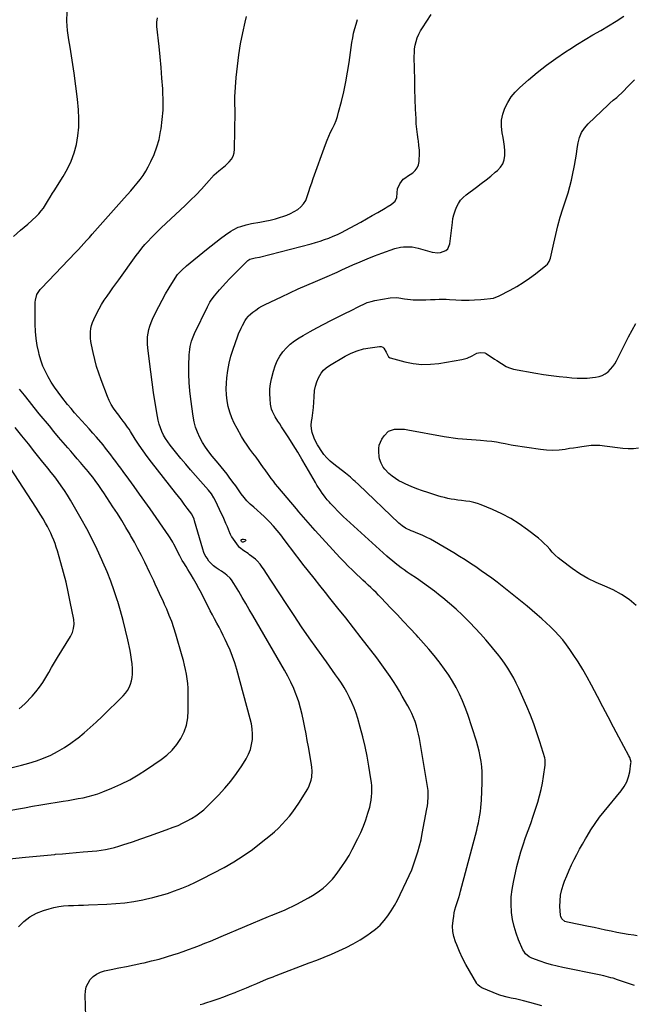
# Model space of a CAD drawing. Units: inches. Extents: x 1916175 to 1921445, y 437739 to 443113.
# Drawn here: x 1916689 to 1917167, y 441421 to 442188 of the extents above; entities that cross this region are included whole.
import ezdxf

# ---------------------------------------------------------------- set-up
doc = ezdxf.new("R2010")
doc.units = ezdxf.units.IN
doc.header["$MEASUREMENT"] = 0
doc.layers.add('7', color=7, linetype='Continuous')
doc.layers.add('8', color=7, linetype='Continuous')

msp = doc.modelspace()

# ---------------------------------------------------------------- linework, layer by layer
at = {"layer": '7', "color": 18}
for points in [[(1916683.62, 442019.39, 1898), (1916689.26, 442024.08, 1898), (1916694.76, 442028.95, 1898), (1916701.27, 442034.98, 1898), (1916703.32, 442037.03, 1898), (1916705.26, 442039.18, 1898), (1916707.01, 442041.48, 1898), (1916708.64, 442043.88, 1898), (1916711.09, 442047.82, 1898), (1916712.34, 442049.86, 1898), (1916714.19, 442052.92, 1898), (1916715.46, 442054.95, 1898), (1916722.47, 442066.06, 1898), (1916725.8, 442071.99, 1898), (1916728.68, 442078.09, 1898), (1916730.92, 442084.47, 1898), (1916732.72, 442091.02, 1898), (1916733.87, 442097.73, 1898), (1916734.58, 442104.46, 1898), (1916734.66, 442111.23, 1898), (1916734.31, 442118.02, 1898), (1916733.49, 442126.28, 1898), (1916732.35, 442136.46, 1898), (1916731.06, 442146.61, 1898), (1916729.51, 442156.74, 1898), (1916727.81, 442166.83, 1898), (1916726.78, 442172.46, 1898), (1916725.81, 442179.74, 1898), (1916725.3, 442187.02, 1898), (1916725.47, 442194.33, 1898)], [(1916687.48, 441481.1, 1902), (1916691.73, 441485.32, 1902), (1916696.36, 441488.98, 1902), (1916701.55, 441491.79, 1902), (1916707.11, 441494.02, 1902), (1916711.39, 441495.32, 1902), (1916715.14, 441496.29, 1902), (1916718.92, 441497.07, 1902), (1916722.76, 441497.53, 1902), (1916726.62, 441497.8, 1902), (1916730.52, 441497.92, 1902), (1916734.41, 441498.04, 1902), (1916738.3, 441498.17, 1902), (1916742.19, 441498.3, 1902), (1916756.46, 441498.81, 1902), (1916763.48, 441499.24, 1902), (1916770.48, 441499.92, 1902), (1916777.43, 441500.96, 1902), (1916784.35, 441502.24, 1902), (1916786.62, 441502.73, 1902), (1916792.35, 441504.07, 1902), (1916798.03, 441505.56, 1902), (1916803.65, 441507.28, 1902), (1916809.23, 441509.15, 1902), (1916814.72, 441511.25, 1902), (1916820.15, 441513.5, 1902), (1916825.48, 441515.98, 1902), (1916830.74, 441518.6, 1902), (1916847.7, 441527.49, 1902), (1916855.32, 441531.79, 1902), (1916862.74, 441536.39, 1902), (1916869.86, 441541.44, 1902), (1916876.78, 441546.79, 1902), (1916883.81, 441552.59, 1902), (1916887, 441555.34, 1902), (1916890.11, 441558.18, 1902), (1916893.09, 441561.15, 1902), (1916895.98, 441564.21, 1902), (1916898.71, 441567.41, 1902), (1916901.33, 441570.69, 1902), (1916903.76, 441574.12, 1902), (1916906.06, 441577.64, 1902), (1916912.93, 441588.78, 1902), (1916914.08, 441590.95, 1902), (1916915.69, 441595.52, 1902), (1916916.15, 441597.93, 1902), (1916916.39, 441602.84, 1902), (1916916.22, 441605.29, 1902), (1916915.9, 441607.73, 1902), (1916913.45, 441621.47, 1902), (1916912.54, 441626.54, 1902), (1916911.62, 441631.6, 1902), (1916910.69, 441636.66, 1902), (1916909.75, 441641.72, 1902), (1916908.67, 441646.73, 1902), (1916907.41, 441651.7, 1902), (1916905.89, 441656.6, 1902), (1916904.2, 441661.45, 1902), (1916904.02, 441661.92, 1902), (1916901.98, 441666.91, 1902), (1916899.79, 441671.82, 1902), (1916897.35, 441676.62, 1902), (1916894.76, 441681.35, 1902), (1916870.12, 441723.73, 1902), (1916867.39, 441728.42, 1902), (1916864.66, 441733.11, 1902), (1916861.93, 441737.8, 1902), (1916859.2, 441742.48, 1902), (1916855.44, 441748.91, 1902), (1916853.54, 441751.7, 1902), (1916852.43, 441752.98, 1902), (1916849.99, 441755.32, 1902), (1916848.68, 441756.39, 1902), (1916845.87, 441758.28, 1902), (1916843.88, 441759.46, 1902), (1916841.69, 441760.93, 1902), (1916839.63, 441762.53, 1902), (1916837.75, 441764.35, 1902), (1916835.99, 441766.31, 1902), (1916834.47, 441768.46, 1902), (1916833.14, 441770.7, 1902), (1916832.08, 441773.08, 1902), (1916831.2, 441775.56, 1902), (1916824.84, 441797.73, 1902), (1916824.44, 441799.04, 1902), (1916822.68, 441802.73, 1902), (1916819.01, 441807.64, 1902), (1916816.76, 441810.64, 1902), (1916814.49, 441813.63, 1902), (1916812.2, 441816.6, 1902), (1916809.89, 441819.56, 1902), (1916791.29, 441843.26, 1902), (1916787.95, 441847.66, 1902), (1916784.7, 441852.12, 1902), (1916781.6, 441856.69, 1902), (1916778.58, 441861.32, 1902), (1916774.79, 441867.37, 1902), (1916773.73, 441869.02, 1902), (1916772.64, 441870.65, 1902), (1916770.39, 441873.85, 1902), (1916769.22, 441875.43, 1902), (1916766.85, 441878.55, 1902), (1916765.65, 441880.1, 1902), (1916763.73, 441882.56, 1902), (1916761.69, 441885.41, 1902), (1916759.84, 441888.36, 1902), (1916758.26, 441891.47, 1902), (1916756.85, 441894.68, 1902), (1916751.93, 441907.48, 1902), (1916750.06, 441912.74, 1902), (1916748.36, 441918.06, 1902), (1916746.94, 441923.45, 1902), (1916745.69, 441928.9, 1902), (1916744.48, 441934.85, 1902), (1916744.07, 441937.37, 1902), (1916743.79, 441939.89, 1902), (1916743.71, 441942.43, 1902), (1916743.75, 441944.97, 1902), (1916744.04, 441947.49, 1902), (1916744.53, 441949.95, 1902), (1916745.31, 441952.34, 1902), (1916746.28, 441954.68, 1902), (1916748.65, 441959.55, 1902), (1916750.44, 441963, 1902), (1916752.35, 441966.38, 1902), (1916754.44, 441969.66, 1902), (1916756.64, 441972.86, 1902), (1916758.93, 441976.02, 1902), (1916761.21, 441979.17, 1902), (1916763.49, 441982.33, 1902), (1916765.77, 441985.49, 1902), (1916779.38, 442004.41, 1902), (1916781.54, 442007.31, 1902), (1916783.77, 442010.16, 1902), (1916786.09, 442012.92, 1902), (1916788.49, 442015.64, 1902), (1916790.96, 442018.28, 1902), (1916793.47, 442020.89, 1902), (1916796.04, 442023.43, 1902), (1916798.66, 442025.94, 1902), (1916817.35, 442043.43, 1902), (1916821.69, 442047.61, 1902), (1916825.95, 442051.87, 1902), (1916830.09, 442056.24, 1902), (1916834.15, 442060.7, 1902), (1916839.96, 442067.26, 1902), (1916843.58, 442070.58, 1902), (1916847.58, 442073.48, 1902), (1916848.82, 442074.56, 1902), (1916851.75, 442077.41, 1902), (1916853.46, 442079.58, 1902), (1916854.78, 442081.92, 1902), (1916855.53, 442084.49, 1902), (1916855.89, 442087.23, 1902), (1916856.31, 442116.5, 1902), (1916856.31, 442117.96, 1902), (1916856.13, 442122.34, 1902), (1916856.06, 442126.72, 1902), (1916856.13, 442128.18, 1902), (1916857.26, 442143.32, 1902), (1916858.1, 442152.05, 1902), (1916859.18, 442160.74, 1902), (1916860.64, 442169.37, 1902), (1916862.35, 442177.97, 1902), (1916864.19, 442186.35, 1902), (1916865.24, 442190.71, 1902)], [(1916740, 441411.34, 1904), (1916739.46, 441427.84, 1904), (1916739.71, 441431.15, 1904), (1916740.41, 441434.31, 1904), (1916741.75, 441437.26, 1904), (1916743.54, 441440.06, 1904), (1916745.88, 441442.41, 1904), (1916748.46, 441444.39, 1904), (1916751.4, 441445.78, 1904), (1916754.56, 441446.79, 1904), (1916759.79, 441447.87, 1904), (1916765.77, 441449.1, 1904), (1916771.74, 441450.34, 1904), (1916777.72, 441451.59, 1904), (1916783.69, 441452.84, 1904), (1916785.38, 441453.2, 1904), (1916791.27, 441454.55, 1904), (1916797.13, 441456.04, 1904), (1916802.93, 441457.72, 1904), (1916808.7, 441459.54, 1904), (1916811.53, 441460.49, 1904), (1916815.84, 441461.97, 1904), (1916820.13, 441463.5, 1904), (1916824.4, 441465.09, 1904), (1916828.66, 441466.72, 1904), (1916832.89, 441468.4, 1904), (1916837.12, 441470.11, 1904), (1916841.34, 441471.84, 1904), (1916845.54, 441473.6, 1904), (1916882.41, 441489.15, 1904), (1916883.65, 441489.66, 1904), (1916884.89, 441490.14, 1904), (1916885.31, 441490.31, 1904), (1916885.72, 441490.47, 1904), (1916891.51, 441492.84, 1904), (1916894.79, 441494.24, 1904), (1916898.04, 441495.71, 1904), (1916901.24, 441497.28, 1904), (1916904.42, 441498.92, 1904), (1916913.61, 441503.86, 1904), (1916916.55, 441505.55, 1904), (1916919.42, 441507.34, 1904), (1916922.19, 441509.28, 1904), (1916924.89, 441511.33, 1904), (1916927.45, 441513.54, 1904), (1916929.89, 441515.87, 1904), (1916932.16, 441518.37, 1904), (1916934.3, 441520.98, 1904), (1916936.5, 441523.87, 1904), (1916939.55, 441528.09, 1904), (1916942.44, 441532.4, 1904), (1916945.1, 441536.86, 1904), (1916947.61, 441541.42, 1904), (1916952.03, 441549.99, 1904), (1916954.33, 441554.78, 1904), (1916956.43, 441559.65, 1904), (1916958.24, 441564.63, 1904), (1916959.84, 441569.69, 1904), (1916961.24, 441574.58, 1904), (1916961.9, 441577.27, 1904), (1916962.41, 441579.98, 1904), (1916962.72, 441582.73, 1904), (1916962.89, 441585.49, 1904), (1916962.88, 441588.27, 1904), (1916962.77, 441591.04, 1904), (1916962.5, 441593.8, 1904), (1916962.13, 441596.55, 1904), (1916960.53, 441606.43, 1904), (1916959.15, 441614.09, 1904), (1916957.6, 441621.72, 1904), (1916955.79, 441629.28, 1904), (1916953.81, 441636.81, 1904), (1916951.91, 441643.57, 1904), (1916950.59, 441647.76, 1904), (1916949.12, 441651.89, 1904), (1916947.41, 441655.93, 1904), (1916945.55, 441659.91, 1904), (1916945.23, 441660.53, 1904), (1916943.33, 441664.11, 1904), (1916941.32, 441667.62, 1904), (1916939.17, 441671.04, 1904), (1916936.9, 441674.39, 1904), (1916934.56, 441677.7, 1904), (1916932.22, 441681.01, 1904), (1916929.87, 441684.31, 1904), (1916927.52, 441687.61, 1904), (1916920.09, 441698.01, 1904), (1916914.07, 441706.54, 1904), (1916908.13, 441715.13, 1904), (1916902.3, 441723.79, 1904), (1916896.54, 441732.5, 1904), (1916884.71, 441750.65, 1904), (1916883.75, 441752.12, 1904), (1916881.83, 441755.05, 1904), (1916880.87, 441756.52, 1904), (1916878.93, 441759.44, 1904), (1916876.94, 441762.43, 1904), (1916875.87, 441763.87, 1904), (1916873.47, 441766.48, 1904), (1916872.13, 441767.66, 1904), (1916867.67, 441771.22, 1904), (1916866.56, 441772.06, 1904), (1916863.07, 441774.31, 1904), (1916859.88, 441776.86, 1904), (1916859, 441777.91, 1904), (1916853.79, 441785.06, 1904), (1916853.51, 441785.49, 1904), (1916852.84, 441786.87, 1904), (1916852.29, 441788.33, 1904), (1916852.1, 441788.8, 1904), (1916850.31, 441792.99, 1904), (1916849.2, 441795.55, 1904), (1916848.07, 441798.1, 1904), (1916846.92, 441800.64, 1904), (1916845.74, 441803.17, 1904), (1916841.01, 441813.25, 1904), (1916839.86, 441815.46, 1904), (1916837.85, 441818.62, 1904), (1916835.52, 441821.55, 1904), (1916829.38, 441828.44, 1904), (1916825.5, 441832.85, 1904), (1916821.67, 441837.29, 1904), (1916817.91, 441841.79, 1904), (1916814.18, 441846.32, 1904), (1916805.77, 441856.7, 1904), (1916803.92, 441859.18, 1904), (1916802.2, 441861.76, 1904), (1916800.68, 441864.45, 1904), (1916799.3, 441867.24, 1904), (1916798.15, 441870.12, 1904), (1916797.15, 441873.05, 1904), (1916796.39, 441876.05, 1904), (1916795.78, 441879.09, 1904), (1916794.13, 441889.5, 1904), (1916792.89, 441897.6, 1904), (1916791.7, 441905.71, 1904), (1916790.6, 441913.83, 1904), (1916789.56, 441921.96, 1904), (1916788.27, 441932.51, 1904), (1916788.05, 441935.37, 1904), (1916787.99, 441938.22, 1904), (1916788.19, 441941.06, 1904), (1916788.55, 441943.91, 1904), (1916789.15, 441946.71, 1904), (1916789.9, 441949.46, 1904), (1916790.88, 441952.15, 1904), (1916792, 441954.79, 1904), (1916794.34, 441959.72, 1904), (1916796.83, 441964.74, 1904), (1916799.44, 441969.7, 1904), (1916802.2, 441974.57, 1904), (1916805.08, 441979.38, 1904), (1916809.75, 441986.88, 1904), (1916811.59, 441989.53, 1904), (1916814.84, 441993.12, 1904), (1916818.44, 441996.37, 1904), (1916833.94, 442009.15, 1904), (1916837.58, 442012.09, 1904), (1916841.28, 442014.97, 1904), (1916845.04, 442017.76, 1904), (1916848.85, 442020.49, 1904), (1916852.93, 442023.35, 1904), (1916854.77, 442024.52, 1904), (1916858.66, 442026.43, 1904), (1916860.71, 442027.18, 1904), (1916864.92, 442028.36, 1904), (1916867.05, 442028.84, 1904), (1916869.2, 442029.27, 1904), (1916875.51, 442030.41, 1904), (1916879.62, 442031.22, 1904), (1916883.71, 442032.12, 1904), (1916887.77, 442033.15, 1904), (1916891.8, 442034.27, 1904), (1916893.56, 442034.79, 1904), (1916896.63, 442035.86, 1904), (1916899.62, 442037.12, 1904), (1916902.47, 442038.65, 1904), (1916905.24, 442040.36, 1904), (1916907.66, 442042.42, 1904), (1916909.75, 442044.73, 1904), (1916911.33, 442047.41, 1904), (1916912.58, 442050.33, 1904), (1916913.83, 442054.27, 1904), (1916914.93, 442057.66, 1904), (1916916.08, 442061.03, 1904), (1916917.26, 442064.39, 1904), (1916926.76, 442091.07, 1904), (1916927.97, 442094.25, 1904), (1916929.27, 442097.38, 1904), (1916930.69, 442100.46, 1904), (1916932.2, 442103.5, 1904), (1916933.67, 442106.56, 1904), (1916934.99, 442109.67, 1904), (1916936.08, 442112.86, 1904), (1916937.03, 442116.12, 1904), (1916939.17, 442124.58, 1904), (1916940.95, 442132.13, 1904), (1916942.58, 442139.71, 1904), (1916943.95, 442147.34, 1904), (1916945.17, 442155.01, 1904), (1916947.37, 442170.48, 1904), (1916947.98, 442174.1, 1904), (1916948.7, 442177.71, 1904), (1916949.59, 442181.27, 1904), (1916950.59, 442184.81, 1904), (1916951.76, 442188.29, 1904)], [(1916829.22, 441420.57, 1906), (1916831.36, 441421.22, 1906), (1916833.5, 441421.89, 1906), (1916838.54, 441423.52, 1906), (1916843.07, 441425.04, 1906), (1916847.58, 441426.63, 1906), (1916852.05, 441428.31, 1906), (1916856.49, 441430.06, 1906), (1916857.46, 441430.45, 1906), (1916861.4, 441432.07, 1906), (1916865.33, 441433.7, 1906), (1916869.26, 441435.36, 1906), (1916873.17, 441437.03, 1906), (1916878.57, 441439.36, 1906), (1916882.23, 441440.88, 1906), (1916885.92, 441442.32, 1906), (1916887.16, 441442.79, 1906), (1916888.39, 441443.26, 1906), (1916914.08, 441453, 1906), (1916919.9, 441455.25, 1906), (1916925.68, 441457.57, 1906), (1916931.43, 441459.98, 1906), (1916937.16, 441462.46, 1906), (1916942.78, 441465.12, 1906), (1916948.3, 441467.98, 1906), (1916953.66, 441471.13, 1906), (1916958.91, 441474.48, 1906), (1916961.93, 441476.51, 1906), (1916965.72, 441479.39, 1906), (1916969.26, 441482.51, 1906), (1916972.44, 441486, 1906), (1916975.38, 441489.74, 1906), (1916978.02, 441493.73, 1906), (1916980.53, 441497.8, 1906), (1916982.83, 441501.99, 1906), (1916984.99, 441506.26, 1906), (1916989.99, 441516.78, 1906), (1916992.01, 441521.23, 1906), (1916993.91, 441525.73, 1906), (1916995.65, 441530.29, 1906), (1916997.28, 441534.9, 1906), (1916998.72, 441539.57, 1906), (1917000.04, 441544.27, 1906), (1917001.18, 441549.02, 1906), (1917002.19, 441553.8, 1906), (1917005.85, 441573.05, 1906), (1917006.24, 441575.43, 1906), (1917006.54, 441577.82, 1906), (1917006.83, 441582.64, 1906), (1917006.69, 441587.46, 1906), (1917006.1, 441592.24, 1906), (1917000, 441627.91, 1906), (1916999.34, 441631.26, 1906), (1916998.56, 441634.59, 1906), (1916997.6, 441637.86, 1906), (1916996.54, 441641.11, 1906), (1916995.3, 441644.29, 1906), (1916993.96, 441647.43, 1906), (1916992.46, 441650.49, 1906), (1916990.86, 441653.51, 1906), (1916986.63, 441661.01, 1906), (1916984.38, 441664.88, 1906), (1916982.06, 441668.72, 1906), (1916979.65, 441672.5, 1906), (1916977.18, 441676.24, 1906), (1916974.63, 441679.92, 1906), (1916972.03, 441683.58, 1906), (1916969.37, 441687.19, 1906), (1916966.67, 441690.77, 1906), (1916954.69, 441706.34, 1906), (1916948.63, 441714.15, 1906), (1916942.53, 441721.94, 1906), (1916936.39, 441729.68, 1906), (1916930.2, 441737.4, 1906), (1916926.67, 441741.77, 1906), (1916922.24, 441747.29, 1906), (1916917.84, 441752.83, 1906), (1916913.46, 441758.38, 1906), (1916909.11, 441763.96, 1906), (1916906.2, 441767.71, 1906), (1916903.34, 441771.44, 1906), (1916900.5, 441775.19, 1906), (1916897.7, 441778.96, 1906), (1916894.92, 441782.76, 1906), (1916894.68, 441783.09, 1906), (1916891.97, 441786.67, 1906), (1916889.14, 441790.15, 1906), (1916886.17, 441793.51, 1906), (1916883.08, 441796.77, 1906), (1916881.47, 441798.41, 1906), (1916878.89, 441800.94, 1906), (1916876.27, 441803.43, 1906), (1916873.57, 441805.83, 1906), (1916870.82, 441808.18, 1906), (1916868.15, 441810.59, 1906), (1916865.61, 441813.14, 1906), (1916863.29, 441815.87, 1906), (1916861.11, 441818.74, 1906), (1916858.93, 441821.82, 1906), (1916856.8, 441824.81, 1906), (1916854.64, 441827.78, 1906), (1916852.47, 441830.74, 1906), (1916852.36, 441830.89, 1906), (1916850.1, 441833.89, 1906), (1916847.79, 441836.86, 1906), (1916845.43, 441839.79, 1906), (1916843.03, 441842.69, 1906), (1916838.47, 441848.08, 1906), (1916835.76, 441851.52, 1906), (1916833.22, 441855.08, 1906), (1916830.94, 441858.81, 1906), (1916828.83, 441862.65, 1906), (1916827.06, 441866.64, 1906), (1916825.56, 441870.72, 1906), (1916824.48, 441874.93, 1906), (1916823.67, 441879.22, 1906), (1916821.84, 441892.59, 1906), (1916821.12, 441899.01, 1906), (1916820.6, 441905.45, 1906), (1916820.4, 441911.9, 1906), (1916820.42, 441918.37, 1906), (1916820.64, 441926.97, 1906), (1916820.99, 441931.29, 1906), (1916821.36, 441933.42, 1906), (1916822.42, 441937.62, 1906), (1916823.1, 441939.68, 1906), (1916824.78, 441943.68, 1906), (1916834.75, 441964.39, 1906), (1916836.71, 441968.02, 1906), (1916837.82, 441969.75, 1906), (1916840.25, 441973.08, 1906), (1916841.54, 441974.7, 1906), (1916844.25, 441977.8, 1906), (1916849.12, 441983.07, 1906), (1916852.03, 441986.17, 1906), (1916854.96, 441989.23, 1906), (1916857.94, 441992.26, 1906), (1916860.95, 441995.25, 1906), (1916866.31, 442000.5, 1906), (1916867.94, 442001.58, 1906), (1916872.07, 442002.55, 1906), (1916875.25, 442003.27, 1906), (1916915.52, 442013.63, 1906), (1916919.03, 442014.6, 1906), (1916922.51, 442015.64, 1906), (1916925.96, 442016.8, 1906), (1916929.38, 442018.04, 1906), (1916932.75, 442019.4, 1906), (1916936.08, 442020.86, 1906), (1916939.35, 442022.45, 1906), (1916942.57, 442024.13, 1906), (1916949.83, 442028.1, 1906), (1916954.29, 442030.56, 1906), (1916958.75, 442033.04, 1906), (1916963.18, 442035.56, 1906), (1916967.61, 442038.09, 1906), (1916973.37, 442041.42, 1906), (1916974.89, 442042.33, 1906), (1916977.86, 442044.27, 1906), (1916981.07, 442046.78, 1906), (1916982.4, 442049.75, 1906), (1916982.69, 442053.28, 1906), (1916982.98, 442056.42, 1906), (1916984.62, 442060.3, 1906), (1916987.41, 442063.95, 1906), (1916990.09, 442065.74, 1906), (1916990.77, 442066.19, 1906), (1916994.76, 442068.94, 1906), (1916996.73, 442070.76, 1906), (1916998.28, 442072.81, 1906), (1916999.22, 442075.2, 1906), (1916999.75, 442077.83, 1906), (1916999.85, 442079.4, 1906), (1916999.94, 442083, 1906), (1916999.88, 442086.6, 1906), (1916999.58, 442090.19, 1906), (1916999.12, 442093.77, 1906), (1916998.95, 442094.8, 1906), (1916998.37, 442098.9, 1906), (1916997.88, 442103.01, 1906), (1916997.54, 442107.13, 1906), (1916997.3, 442111.26, 1906), (1916997.01, 442118.55, 1906), (1916996.72, 442126.33, 1906), (1916996.47, 442134.11, 1906), (1916996.26, 442141.9, 1906), (1916996.1, 442149.69, 1906), (1916995.92, 442159.63, 1906), (1916995.99, 442162.59, 1906), (1916996.23, 442165.53, 1906), (1916996.73, 442168.44, 1906), (1916997.39, 442171.33, 1906), (1916998.31, 442174.14, 1906), (1916999.41, 442176.87, 1906), (1917000.76, 442179.48, 1906), (1917002.29, 442182.01, 1906), (1917009.21, 442192.27, 1906)], [(1917095.33, 441419.48, 1908), (1917090.61, 441420.9, 1908), (1917085.85, 441422.19, 1908), (1917081.07, 441423.41, 1908), (1917074.73, 441424.94, 1908), (1917073.1, 441425.32, 1908), (1917071.47, 441425.69, 1908), (1917068.2, 441426.39, 1908), (1917063.39, 441427.72, 1908), (1917061.82, 441428.3, 1908), (1917048.66, 441433.56, 1908), (1917046.89, 441434.56, 1908), (1917045.42, 441435.97, 1908), (1917045.02, 441436.52, 1908), (1917044.65, 441437.09, 1908), (1917038.88, 441446.91, 1908), (1917036.14, 441451.82, 1908), (1917033.55, 441456.8, 1908), (1917031.19, 441461.9, 1908), (1917028.98, 441467.07, 1908), (1917028, 441469.51, 1908), (1917026.75, 441473.55, 1908), (1917025.94, 441477.65, 1908), (1917025.8, 441481.82, 1908), (1917026.11, 441486.05, 1908), (1917026.67, 441489.61, 1908), (1917027.12, 441492.08, 1908), (1917027.66, 441494.52, 1908), (1917028.33, 441496.94, 1908), (1917029.08, 441499.33, 1908), (1917029.88, 441501.72, 1908), (1917030.64, 441504.11, 1908), (1917031.34, 441506.52, 1908), (1917032.01, 441508.95, 1908), (1917044.57, 441556.58, 1908), (1917045.29, 441559.46, 1908), (1917045.95, 441562.36, 1908), (1917046.54, 441565.27, 1908), (1917047.07, 441568.2, 1908), (1917047.51, 441571.14, 1908), (1917047.87, 441574.08, 1908), (1917048.12, 441577.04, 1908), (1917048.29, 441580.01, 1908), (1917048.81, 441593.77, 1908), (1917048.86, 441597.84, 1908), (1917048.77, 441601.9, 1908), (1917048.47, 441605.96, 1908), (1917048.03, 441610, 1908), (1917047.37, 441614.02, 1908), (1917046.57, 441618.01, 1908), (1917045.55, 441621.94, 1908), (1917044.39, 441625.84, 1908), (1917037.57, 441646.72, 1908), (1917035.65, 441652.09, 1908), (1917033.55, 441657.38, 1908), (1917031.17, 441662.54, 1908), (1917028.61, 441667.63, 1908), (1917025.79, 441672.58, 1908), (1917022.81, 441677.43, 1908), (1917019.58, 441682.11, 1908), (1917016.19, 441686.7, 1908), (1917015.39, 441687.73, 1908), (1917011.42, 441692.69, 1908), (1917007.36, 441697.58, 1908), (1917003.18, 441702.37, 1908), (1916998.91, 441707.08, 1908), (1916997.58, 441708.5, 1908), (1916992.57, 441713.86, 1908), (1916987.55, 441719.21, 1908), (1916982.51, 441724.54, 1908), (1916977.46, 441729.86, 1908), (1916970.08, 441737.6, 1908), (1916968.11, 441739.64, 1908), (1916966.12, 441741.66, 1908), (1916964.11, 441743.66, 1908), (1916962.07, 441745.64, 1908), (1916960.02, 441747.6, 1908), (1916957.97, 441749.56, 1908), (1916955.9, 441751.5, 1908), (1916953.83, 441753.44, 1908), (1916951.17, 441755.92, 1908), (1916947.8, 441759.14, 1908), (1916944.48, 441762.4, 1908), (1916941.24, 441765.74, 1908), (1916938.05, 441769.13, 1908), (1916918.75, 441790.08, 1908), (1916916.88, 441792.14, 1908), (1916915.04, 441794.21, 1908), (1916913.22, 441796.3, 1908), (1916911.42, 441798.41, 1908), (1916909.64, 441800.54, 1908), (1916907.86, 441802.66, 1908), (1916906.07, 441804.78, 1908), (1916904.28, 441806.9, 1908), (1916889.68, 441824.16, 1908), (1916887.92, 441826.29, 1908), (1916886.2, 441828.44, 1908), (1916884.52, 441830.64, 1908), (1916882.88, 441832.87, 1908), (1916882, 441834.09, 1908), (1916879.68, 441837.37, 1908), (1916878.54, 441839.02, 1908), (1916876.26, 441842.33, 1908), (1916875.09, 441843.97, 1908), (1916872.68, 441847.18, 1908), (1916870.28, 441850.27, 1908), (1916867.92, 441853.44, 1908), (1916865.64, 441856.67, 1908), (1916863.49, 441860, 1908), (1916861.44, 441863.38, 1908), (1916857.85, 441869.54, 1908), (1916855.7, 441873.65, 1908), (1916853.8, 441877.86, 1908), (1916852.28, 441882.22, 1908), (1916851.02, 441886.67, 1908), (1916850.16, 441891.23, 1908), (1916849.59, 441895.8, 1908), (1916849.46, 441900.41, 1908), (1916849.62, 441905.04, 1908), (1916849.95, 441909.13, 1908), (1916850.64, 441914.81, 1908), (1916851.63, 441920.43, 1908), (1916853.06, 441925.96, 1908), (1916854.78, 441931.42, 1908), (1916858.23, 441940.97, 1908), (1916859.11, 441943.27, 1908), (1916861.09, 441947.8, 1908), (1916862.18, 441950.02, 1908), (1916864.17, 441953.84, 1908), (1916865.19, 441955.45, 1908), (1916866.43, 441956.88, 1908), (1916866.9, 441957.31, 1908), (1916870.24, 441960.17, 1908), (1916872.45, 441961.92, 1908), (1916874.75, 441963.54, 1908), (1916877.17, 441964.98, 1908), (1916879.67, 441966.29, 1908), (1916892.38, 441972.31, 1908), (1916898.96, 441975.37, 1908), (1916905.57, 441978.38, 1908), (1916912.22, 441981.3, 1908), (1916918.89, 441984.15, 1908), (1916929.81, 441988.74, 1908), (1916932.26, 441989.81, 1908), (1916935.88, 441991.56, 1908), (1916939.52, 441993.26, 1908), (1916948.12, 441997.15, 1908), (1916953.66, 441999.58, 1908), (1916959.24, 442001.92, 1908), (1916964.88, 442004.12, 1908), (1916970.55, 442006.24, 1908), (1916980.76, 442009.91, 1908), (1916985.22, 442011.08, 1908), (1916987.5, 442011.34, 1908), (1916992.12, 442011.34, 1908), (1916994.42, 442011.11, 1908), (1916998.95, 442010.16, 1908), (1917009.77, 442007.11, 1908), (1917014.27, 442006.56, 1908), (1917016.5, 442006.83, 1908), (1917020.59, 442008.43, 1908), (1917022.1, 442009.77, 1908), (1917023.69, 442013.58, 1908), (1917025.6, 442030.06, 1908), (1917026.09, 442033.18, 1908), (1917026.77, 442036.25, 1908), (1917027.71, 442039.24, 1908), (1917028.83, 442042.2, 1908), (1917030.29, 442044.95, 1908), (1917032, 442047.51, 1908), (1917034.09, 442049.77, 1908), (1917036.43, 442051.82, 1908), (1917044.45, 442057.81, 1908), (1917048.16, 442060.63, 1908), (1917051.84, 442063.49, 1908), (1917055.47, 442066.41, 1908), (1917059.07, 442069.37, 1908), (1917060.76, 442070.78, 1908), (1917063.06, 442073.27, 1908), (1917064.85, 442076.01, 1908), (1917065.89, 442079.11, 1908), (1917066.43, 442082.45, 1908), (1917066.41, 442085.99, 1908), (1917066.23, 442089.52, 1908), (1917065.8, 442093.03, 1908), (1917065.22, 442096.52, 1908), (1917064.48, 442100.13, 1908), (1917063.94, 442105.05, 1908), (1917063.99, 442109.91, 1908), (1917064.93, 442114.68, 1908), (1917066.46, 442119.38, 1908), (1917068.74, 442123.84, 1908), (1917071.38, 442128.04, 1908), (1917074.55, 442131.85, 1908), (1917078.08, 442135.4, 1908), (1917084.87, 442141.38, 1908), (1917091.8, 442147.21, 1908), (1917098.89, 442152.82, 1908), (1917106.22, 442158.11, 1908), (1917113.72, 442163.19, 1908), (1917117.13, 442165.38, 1908), (1917123.08, 442169.14, 1908), (1917129.08, 442172.82, 1908), (1917135.14, 442176.39, 1908), (1917141.26, 442179.87, 1908), (1917147.32, 442183.43, 1908), (1917153.29, 442187.14, 1908), (1917159.09, 442191.1, 1908)], [(1917169.57, 441474.23, 1912), (1917167.04, 441474.57, 1912), (1917162.58, 441475.23, 1912), (1917158.14, 441475.96, 1912), (1917153.71, 441476.81, 1912), (1917149.3, 441477.73, 1912), (1917144.89, 441478.69, 1912), (1917140.48, 441479.63, 1912), (1917136.07, 441480.55, 1912), (1917131.65, 441481.45, 1912), (1917115.23, 441484.75, 1912), (1917113.26, 441485.43, 1912), (1917110.87, 441487.37, 1912), (1917110.02, 441489.15, 1912), (1917109.84, 441490.15, 1912), (1917109.46, 441497.03, 1912), (1917109.5, 441501.49, 1912), (1917109.9, 441505.89, 1912), (1917110.85, 441510.21, 1912), (1917112.16, 441514.47, 1912), (1917113.03, 441516.77, 1912), (1917114.73, 441521.03, 1912), (1917116.51, 441525.26, 1912), (1917118.43, 441529.43, 1912), (1917120.44, 441533.56, 1912), (1917122.55, 441537.63, 1912), (1917124.71, 441541.69, 1912), (1917126.94, 441545.7, 1912), (1917129.23, 441549.68, 1912), (1917130.53, 441551.91, 1912), (1917133.62, 441556.91, 1912), (1917136.86, 441561.8, 1912), (1917140.33, 441566.54, 1912), (1917143.95, 441571.16, 1912), (1917157.2, 441587.3, 1912), (1917159.53, 441590.67, 1912), (1917161.47, 441594.21, 1912), (1917162.81, 441598.02, 1912), (1917163.76, 441602.01, 1912), (1917164.79, 441608.75, 1912), (1917164.85, 441609.5, 1912), (1917163.83, 441613.07, 1912), (1917163.14, 441614.43, 1912), (1917155.36, 441628.92, 1912), (1917151.12, 441636.85, 1912), (1917146.91, 441644.8, 1912), (1917142.73, 441652.76, 1912), (1917138.57, 441660.73, 1912), (1917133.95, 441669.65, 1912), (1917130.65, 441675.76, 1912), (1917127.21, 441681.78, 1912), (1917123.57, 441687.69, 1912), (1917119.8, 441693.52, 1912), (1917117.26, 441697.3, 1912), (1917114.55, 441701.09, 1912), (1917111.71, 441704.77, 1912), (1917108.67, 441708.29, 1912), (1917105.5, 441711.7, 1912), (1917102.17, 441714.97, 1912), (1917098.79, 441718.18, 1912), (1917095.32, 441721.3, 1912), (1917091.79, 441724.35, 1912), (1917083.81, 441731.05, 1912), (1917078.67, 441735.31, 1912), (1917073.49, 441739.54, 1912), (1917068.26, 441743.69, 1912), (1917062.99, 441747.8, 1912), (1917060.48, 441749.74, 1912), (1917056.42, 441752.82, 1912), (1917052.32, 441755.84, 1912), (1917048.17, 441758.79, 1912), (1917043.98, 441761.69, 1912), (1917039.74, 441764.51, 1912), (1917035.47, 441767.28, 1912), (1917031.14, 441769.96, 1912), (1917026.78, 441772.59, 1912), (1917011.69, 441781.5, 1912), (1917008.53, 441783.26, 1912), (1917005.33, 441784.92, 1912), (1917002.05, 441786.42, 1912), (1916998.72, 441787.81, 1912), (1916995.04, 441789.25, 1912), (1916993.52, 441789.87, 1912), (1916989.12, 441792.05, 1912), (1916986.38, 441793.83, 1912), (1916985.11, 441794.85, 1912), (1916983.88, 441795.94, 1912), (1916952.36, 441826.05, 1912), (1916949.92, 441828.33, 1912), (1916948.67, 441829.44, 1912), (1916946.14, 441831.62, 1912), (1916943.55, 441833.74, 1912), (1916942.24, 441834.78, 1912), (1916933.16, 441841.83, 1912), (1916930.42, 441844.19, 1912), (1916927.86, 441846.7, 1912), (1916925.55, 441849.46, 1912), (1916923.42, 441852.38, 1912), (1916921.51, 441855.3, 1912), (1916920.52, 441856.91, 1912), (1916918.75, 441860.25, 1912), (1916917.97, 441861.97, 1912), (1916916.31, 441866.58, 1912), (1916915.75, 441869.33, 1912), (1916915.67, 441872.15, 1912), (1916915.9, 441874.99, 1912), (1916916.33, 441877.61, 1912), (1916916.95, 441881.79, 1912), (1916917.44, 441885.98, 1912), (1916917.76, 441890.19, 1912), (1916917.95, 441894.4, 1912), (1916918.31, 441899.24, 1912), (1916918.93, 441902.67, 1912), (1916919.98, 441905.98, 1912), (1916921.34, 441909.23, 1912), (1916923.34, 441912.67, 1912), (1916925.15, 441914.99, 1912), (1916927.34, 441916.96, 1912), (1916929.78, 441918.7, 1912), (1916942.11, 441925.9, 1912), (1916946.73, 441928.25, 1912), (1916951.48, 441930.2, 1912), (1916956.43, 441931.58, 1912), (1916961.52, 441932.57, 1912), (1916968.91, 441933.56, 1912), (1916970.23, 441933.46, 1912), (1916971.4, 441933.08, 1912), (1916972.34, 441932.27, 1912), (1916973.98, 441929.21, 1912), (1916975.78, 441925.54, 1912), (1916977.15, 441924.79, 1912), (1916988.62, 441921.67, 1912), (1916995.2, 441920.34, 1912), (1917001.81, 441919.58, 1912), (1917008.46, 441919.69, 1912), (1917015.14, 441920.36, 1912), (1917033.02, 441923.37, 1912), (1917037.12, 441924.45, 1912), (1917040.96, 441926.26, 1912), (1917044.74, 441928.22, 1912), (1917047.22, 441928.91, 1912), (1917050.84, 441928.53, 1912), (1917051.96, 441927.97, 1912), (1917058.46, 441923.75, 1912), (1917060.25, 441922.59, 1912), (1917063.82, 441920.26, 1912), (1917067.43, 441918.04, 1912), (1917069.32, 441917.14, 1912), (1917073.35, 441915.98, 1912), (1917090.77, 441912.81, 1912), (1917096.73, 441911.81, 1912), (1917102.7, 441910.91, 1912), (1917108.7, 441910.17, 1912), (1917114.71, 441909.53, 1912), (1917118.71, 441909.16, 1912), (1917122.73, 441908.91, 1912), (1917126.74, 441908.82, 1912), (1917130.76, 441908.97, 1912), (1917134.77, 441909.27, 1912), (1917137.26, 441909.54, 1912), (1917139.92, 441910.08, 1912), (1917142.45, 441910.92, 1912), (1917144.77, 441912.21, 1912), (1917146.96, 441913.81, 1912), (1917148.92, 441915.75, 1912), (1917150.71, 441917.82, 1912), (1917152.24, 441920.08, 1912), (1917153.61, 441922.47, 1912), (1917160.23, 441935.75, 1912), (1917162.92, 441941.02, 1912), (1917165.69, 441946.27, 1912), (1917168.57, 441951.45, 1912)], [(1916681.69, 441572.15, 1898), (1916689.05, 441573.43, 1898), (1916692.22, 441574.01, 1898), (1916698.56, 441575.14, 1898), (1916704.9, 441576.24, 1898), (1916711.25, 441577.29, 1898), (1916717.6, 441578.31, 1898), (1916722.48, 441579.07, 1898), (1916726.39, 441579.71, 1898), (1916730.3, 441580.38, 1898), (1916734.2, 441581.09, 1898), (1916738.1, 441581.83, 1898), (1916741.96, 441582.71, 1898), (1916745.77, 441583.73, 1898), (1916749.52, 441584.97, 1898), (1916753.23, 441586.36, 1898), (1916760.24, 441589.22, 1898), (1916767.3, 441592.37, 1898), (1916774.2, 441595.81, 1898), (1916780.88, 441599.67, 1898), (1916787.39, 441603.83, 1898), (1916798.7, 441611.56, 1898), (1916803.19, 441615.09, 1898), (1916807.32, 441618.96, 1898), (1916810.9, 441623.34, 1898), (1916814.12, 441628.07, 1898), (1916816.59, 441633.18, 1898), (1916818.47, 441638.46, 1898), (1916819.48, 441643.96, 1898), (1916819.9, 441649.63, 1898), (1916819.8, 441663.61, 1898), (1916819.67, 441667.24, 1898), (1916819.42, 441670.86, 1898), (1916818.98, 441674.47, 1898), (1916818.41, 441678.06, 1898), (1916817.69, 441681.63, 1898), (1916816.91, 441685.18, 1898), (1916816.02, 441688.71, 1898), (1916815.07, 441692.23, 1898), (1916810.14, 441709.35, 1898), (1916808.62, 441714.27, 1898), (1916806.96, 441719.15, 1898), (1916805.1, 441723.94, 1898), (1916803.1, 441728.69, 1898), (1916801.46, 441732.38, 1898), (1916800.17, 441735.24, 1898), (1916798.87, 441738.1, 1898), (1916797.55, 441740.95, 1898), (1916796.21, 441743.79, 1898), (1916794.13, 441748.2, 1898), (1916792.95, 441750.76, 1898), (1916791.2, 441754.61, 1898), (1916789.99, 441757.16, 1898), (1916786.04, 441765.3, 1898), (1916783.4, 441770.61, 1898), (1916780.68, 441775.88, 1898), (1916777.85, 441781.09, 1898), (1916774.94, 441786.27, 1898), (1916774.52, 441787, 1898), (1916771.3, 441792.48, 1898), (1916768.01, 441797.92, 1898), (1916764.61, 441803.3, 1898), (1916761.15, 441808.63, 1898), (1916753.99, 441819.42, 1898), (1916752.7, 441821.34, 1898), (1916750.08, 441825.14, 1898), (1916747.3, 441829.05, 1898), (1916745.4, 441831.62, 1898), (1916742.76, 441834.97, 1898), (1916742.07, 441835.78, 1898), (1916738.42, 441840.05, 1898), (1916735.9, 441843, 1898), (1916733.38, 441845.94, 1898), (1916730.85, 441848.88, 1898), (1916728.32, 441851.82, 1898), (1916726.07, 441854.43, 1898), (1916722.42, 441858.69, 1898), (1916718.8, 441862.96, 1898), (1916715.2, 441867.26, 1898), (1916711.63, 441871.57, 1898), (1916703.78, 441881.08, 1898), (1916699.89, 441885.86, 1898), (1916696.03, 441890.67, 1898), (1916692.23, 441895.52, 1898), (1916688.46, 441900.39, 1898)], [(1916680.58, 441604.95, 1896), (1916689.87, 441607.1, 1896), (1916695.73, 441608.67, 1896), (1916701.5, 441610.48, 1896), (1916707.15, 441612.66, 1896), (1916712.7, 441615.09, 1896), (1916718.08, 441617.88, 1896), (1916723.32, 441620.91, 1896), (1916728.34, 441624.28, 1896), (1916733.22, 441627.87, 1896), (1916733.69, 441628.25, 1896), (1916738.63, 441632.28, 1896), (1916743.48, 441636.42, 1896), (1916748.19, 441640.71, 1896), (1916752.81, 441645.11, 1896), (1916769.14, 441661.15, 1896), (1916770.95, 441663.19, 1896), (1916772.55, 441665.36, 1896), (1916773.85, 441667.73, 1896), (1916774.94, 441670.23, 1896), (1916775.7, 441672.85, 1896), (1916776.25, 441675.51, 1896), (1916776.46, 441678.22, 1896), (1916776.36, 441682.54, 1896), (1916776.07, 441686.08, 1896), (1916775.67, 441689.61, 1896), (1916775.12, 441693.12, 1896), (1916774.47, 441696.62, 1896), (1916772.76, 441704.84, 1896), (1916771.06, 441712.4, 1896), (1916769.21, 441719.93, 1896), (1916767.15, 441727.4, 1896), (1916764.93, 441734.83, 1896), (1916764.76, 441735.36, 1896), (1916762.22, 441742.98, 1896), (1916759.51, 441750.53, 1896), (1916756.55, 441757.99, 1896), (1916753.42, 441765.39, 1896), (1916752.64, 441767.13, 1896), (1916748.88, 441775.29, 1896), (1916744.95, 441783.36, 1896), (1916740.78, 441791.32, 1896), (1916736.44, 441799.19, 1896), (1916730.27, 441810.02, 1896), (1916728.05, 441813.79, 1896), (1916725.76, 441817.52, 1896), (1916723.37, 441821.18, 1896), (1916720.91, 441824.8, 1896), (1916718.37, 441828.36, 1896), (1916715.77, 441831.88, 1896), (1916713.11, 441835.36, 1896), (1916710.4, 441838.8, 1896), (1916705.59, 441844.78, 1896), (1916700.44, 441851.17, 1896), (1916695.27, 441857.56, 1896), (1916690.09, 441863.94, 1896), (1916684.91, 441870.31, 1896)], [(1917168.9, 441731.76, 1914), (1917163.25, 441736.28, 1914), (1917157.33, 441740.34, 1914), (1917151, 441743.73, 1914), (1917144.4, 441746.67, 1914), (1917137.72, 441749.52, 1914), (1917131.24, 441752.72, 1914), (1917125.04, 441756.44, 1914), (1917119.03, 441760.51, 1914), (1917110.37, 441766.9, 1914), (1917107.95, 441768.84, 1914), (1917105.63, 441770.88, 1914), (1917103.48, 441773.1, 1914), (1917101.44, 441775.43, 1914), (1917099.4, 441777.77, 1914), (1917097.26, 441780, 1914), (1917094.98, 441782.09, 1914), (1917092.6, 441784.08, 1914), (1917084.11, 441790.69, 1914), (1917077.71, 441795.26, 1914), (1917071.09, 441799.47, 1914), (1917064.16, 441803.12, 1914), (1917057, 441806.39, 1914), (1917048.13, 441810.03, 1914), (1917045.22, 441811.08, 1914), (1917042.26, 441811.97, 1914), (1917039.24, 441812.61, 1914), (1917036.18, 441813.08, 1914), (1917032.63, 441813.5, 1914), (1917030, 441813.85, 1914), (1917027.36, 441814.24, 1914), (1917024.73, 441814.65, 1914), (1917022.12, 441815.15, 1914), (1917019.53, 441815.72, 1914), (1917016.96, 441816.4, 1914), (1917014.41, 441817.15, 1914), (1917006.63, 441819.63, 1914), (1917002.24, 441821.11, 1914), (1916997.89, 441822.7, 1914), (1916993.6, 441824.43, 1914), (1916989.35, 441826.27, 1914), (1916986.86, 441827.4, 1914), (1916983.97, 441828.9, 1914), (1916981.22, 441830.57, 1914), (1916978.65, 441832.52, 1914), (1916976.2, 441834.65, 1914), (1916972.9, 441837.99, 1914), (1916971.8, 441839.4, 1914), (1916970.08, 441842.55, 1914), (1916968.94, 441845.98, 1914), (1916968.61, 441847.75, 1914), (1916968.26, 441851.35, 1914), (1916968.32, 441854, 1914), (1916968.71, 441856.57, 1914), (1916969.59, 441859.01, 1914), (1916970.79, 441861.38, 1914), (1916972.45, 441863.99, 1914), (1916975.91, 441867.42, 1914), (1916978.1, 441868.4, 1914), (1916980.52, 441869, 1914), (1916983.14, 441869.16, 1914), (1916985.76, 441869.18, 1914), (1916988.36, 441868.96, 1914), (1916990.96, 441868.6, 1914), (1917019.34, 441863.33, 1914), (1917022.84, 441862.74, 1914), (1917026.35, 441862.23, 1914), (1917029.87, 441861.83, 1914), (1917033.41, 441861.52, 1914), (1917036.95, 441861.26, 1914), (1917040.5, 441860.99, 1914), (1917044.04, 441860.71, 1914), (1917047.58, 441860.43, 1914), (1917052.56, 441860.03, 1914), (1917056.26, 441859.66, 1914), (1917059.94, 441859.14, 1914), (1917063.6, 441858.51, 1914), (1917066.69, 441857.88, 1914), (1917071.32, 441856.98, 1914), (1917072.87, 441856.73, 1914), (1917094.16, 441853.51, 1914), (1917099.01, 441853.01, 1914), (1917103.86, 441852.81, 1914), (1917108.71, 441853.06, 1914), (1917113.55, 441853.61, 1914), (1917116.92, 441854.16, 1914), (1917120.08, 441854.66, 1914), (1917123.24, 441855.15, 1914), (1917126.41, 441855.62, 1914), (1917130.17, 441856.17, 1914), (1917133.63, 441856.51, 1914), (1917137.1, 441856.67, 1914), (1917140.57, 441856.54, 1914), (1917144.03, 441856.21, 1914), (1917158.45, 441854.26, 1914), (1917162.57, 441853.95, 1914), (1917166.67, 441853.98, 1914), (1917170.74, 441854.5, 1914)], [(1916688.19, 441651.22, 1894), (1916692.47, 441655.09, 1894), (1916698.21, 441661.04, 1894), (1916701.21, 441664.41, 1894), (1916704.03, 441667.92, 1894), (1916706.56, 441671.64, 1894), (1916708.9, 441675.5, 1894), (1916711.13, 441679.45, 1894), (1916713.39, 441683.39, 1894), (1916715.7, 441687.29, 1894), (1916718.04, 441691.17, 1894), (1916728, 441707.43, 1894), (1916728.82, 441708.95, 1894), (1916729.54, 441710.51, 1894), (1916730.55, 441713.8, 1894), (1916730.94, 441717.21, 1894), (1916730.63, 441720.63, 1894), (1916727.96, 441734.5, 1894), (1916726.37, 441742.17, 1894), (1916724.63, 441749.81, 1894), (1916722.69, 441757.39, 1894), (1916720.6, 441764.94, 1894), (1916717.85, 441774.37, 1894), (1916716.98, 441777.17, 1894), (1916716.05, 441779.94, 1894), (1916715.01, 441782.67, 1894), (1916713.91, 441785.39, 1894), (1916712.72, 441788.06, 1894), (1916711.46, 441790.7, 1894), (1916710.1, 441793.29, 1894), (1916708.69, 441795.85, 1894), (1916706.7, 441799.25, 1894), (1916705.02, 441802.04, 1894), (1916703.29, 441804.81, 1894), (1916701.53, 441807.56, 1894), (1916680.73, 441839.42, 1894)], [(1916864.68, 441782.44, 1906), (1916864.57, 441782.07, 1906), (1916864.25, 441781.67, 1906), (1916862.52, 441780.98, 1906), (1916862.07, 441781.01, 1906), (1916861.68, 441781.23, 1906), (1916861.33, 441781.58, 1906), (1916861.05, 441782.21, 1906), (1916861.03, 441782.53, 1906), (1916861.16, 441782.83, 1906), (1916861.38, 441783.11, 1906), (1916862.07, 441783.44, 1906), (1916862.84, 441783.43, 1906), (1916864.1, 441783.11, 1906), (1916864.49, 441782.79, 1906), (1916864.68, 441782.44, 1906)]]:
    msp.add_polyline3d(points, dxfattribs=at)
at = {"layer": '8', "color": 18}
for points in [[(1916675.71, 441533.61, 1900), (1916693.08, 441535.4, 1900), (1916698.75, 441535.97, 1900), (1916704.43, 441536.54, 1900), (1916710.11, 441537.09, 1900), (1916715.79, 441537.63, 1900), (1916716.46, 441537.7, 1900), (1916721.8, 441538.19, 1900), (1916727.15, 441538.66, 1900), (1916732.5, 441539.1, 1900), (1916737.85, 441539.53, 1900), (1916741.57, 441539.81, 1900), (1916745.05, 441540.13, 1900), (1916748.53, 441540.52, 1900), (1916752, 441541.01, 1900), (1916755.46, 441541.57, 1900), (1916758.89, 441542.25, 1900), (1916762.29, 441543.04, 1900), (1916765.66, 441543.97, 1900), (1916769, 441545.01, 1900), (1916776.39, 441547.48, 1900), (1916782.97, 441549.71, 1900), (1916789.53, 441551.99, 1900), (1916796.07, 441554.34, 1900), (1916802.6, 441556.73, 1900), (1916808.21, 441558.82, 1900), (1916811.87, 441560.29, 1900), (1916815.48, 441561.89, 1900), (1916818.99, 441563.67, 1900), (1916822.45, 441565.57, 1900), (1916825.77, 441567.7, 1900), (1916828.96, 441569.98, 1900), (1916831.97, 441572.5, 1900), (1916834.85, 441575.19, 1900), (1916843.47, 441583.86, 1900), (1916848.43, 441589.2, 1900), (1916853.12, 441594.74, 1900), (1916857.44, 441600.59, 1900), (1916861.49, 441606.64, 1900), (1916864.86, 441612.07, 1900), (1916866.74, 441615.65, 1900), (1916868.25, 441619.36, 1900), (1916869.2, 441623.25, 1900), (1916869.78, 441627.25, 1900), (1916869.86, 441631.34, 1900), (1916869.66, 441635.39, 1900), (1916869.06, 441639.41, 1900), (1916868.18, 441643.39, 1900), (1916857.69, 441681.7, 1900), (1916856.13, 441686.85, 1900), (1916854.4, 441691.94, 1900), (1916852.41, 441696.93, 1900), (1916850.24, 441701.85, 1900), (1916848.73, 441705.04, 1900), (1916847.15, 441708.31, 1900), (1916845.53, 441711.56, 1900), (1916843.85, 441714.78, 1900), (1916842.14, 441717.98, 1900), (1916840.41, 441721.18, 1900), (1916838.7, 441724.38, 1900), (1916837.01, 441727.6, 1900), (1916835.35, 441730.84, 1900), (1916832.02, 441737.38, 1900), (1916830.05, 441741.18, 1900), (1916828.03, 441744.95, 1900), (1916825.94, 441748.69, 1900), (1916823.81, 441752.41, 1900), (1916822.06, 441755.42, 1900), (1916820.76, 441757.61, 1900), (1916819.45, 441759.79, 1900), (1916818.13, 441761.96, 1900), (1916816.32, 441764.86, 1900), (1916815.23, 441766.66, 1900), (1916813.16, 441770.33, 1900), (1916811.16, 441774.25, 1900), (1916810.3, 441775.97, 1900), (1916808.59, 441779.4, 1900), (1916807.71, 441781.1, 1900), (1916805.76, 441784.39, 1900), (1916804.71, 441785.98, 1900), (1916790.09, 441807, 1900), (1916786.03, 441812.79, 1900), (1916781.94, 441818.55, 1900), (1916777.81, 441824.28, 1900), (1916773.64, 441829.99, 1900), (1916769.11, 441836.15, 1900), (1916767.19, 441838.76, 1900), (1916765.27, 441841.37, 1900), (1916763.35, 441843.99, 1900), (1916761.44, 441846.61, 1900), (1916759.5, 441849.21, 1900), (1916757.53, 441851.78, 1900), (1916755.5, 441854.3, 1900), (1916753.43, 441856.8, 1900), (1916748.29, 441862.86, 1900), (1916745.52, 441866.08, 1900), (1916742.72, 441869.27, 1900), (1916739.87, 441872.41, 1900), (1916736.98, 441875.53, 1900), (1916734.11, 441878.66, 1900), (1916731.29, 441881.83, 1900), (1916728.55, 441885.07, 1900), (1916725.87, 441888.35, 1900), (1916721.33, 441894.04, 1900), (1916718.45, 441897.82, 1900), (1916715.7, 441901.7, 1900), (1916713.13, 441905.7, 1900), (1916710.69, 441909.78, 1900), (1916708.53, 441914, 1900), (1916706.61, 441918.32, 1900), (1916705.05, 441922.78, 1900), (1916703.73, 441927.33, 1900), (1916703.35, 441928.91, 1900), (1916702.22, 441934.35, 1900), (1916701.35, 441939.82, 1900), (1916700.88, 441945.34, 1900), (1916700.67, 441950.89, 1900), (1916700.63, 441968.08, 1900), (1916700.73, 441969.61, 1900), (1916701.94, 441973.99, 1900), (1916704.39, 441977.88, 1900), (1916705.4, 441979.04, 1900), (1916732.02, 442006.77, 1900), (1916734.22, 442009.1, 1900), (1916736.4, 442011.44, 1900), (1916738.55, 442013.81, 1900), (1916740.68, 442016.2, 1900), (1916742.79, 442018.6, 1900), (1916744.91, 442021.01, 1900), (1916747.03, 442023.4, 1900), (1916749.15, 442025.8, 1900), (1916769.91, 442049.12, 1900), (1916772.46, 442052.01, 1900), (1916775, 442054.9, 1900), (1916777.53, 442057.82, 1900), (1916780.04, 442060.74, 1900), (1916782.44, 442063.74, 1900), (1916784.68, 442066.85, 1900), (1916786.7, 442070.1, 1900), (1916788.56, 442073.46, 1900), (1916790.71, 442077.66, 1900), (1916793.25, 442083.29, 1900), (1916795.43, 442089.03, 1900), (1916797.06, 442094.96, 1900), (1916798.33, 442101, 1900), (1916798.67, 442103.16, 1900), (1916799.59, 442110.39, 1900), (1916800.19, 442117.64, 1900), (1916800.3, 442124.91, 1900), (1916800.08, 442132.19, 1900), (1916799.96, 442134.25, 1900), (1916799.37, 442142.57, 1900), (1916798.71, 442150.89, 1900), (1916797.93, 442159.19, 1900), (1916797.06, 442167.49, 1900), (1916795.35, 442182.86, 1900), (1916795.34, 442186.35, 1900), (1916795.82, 442189.72, 1900)], [(1917167.53, 441435.57, 1910), (1917161.94, 441437.33, 1910), (1917154.28, 441439.93, 1910), (1917150.79, 441441.04, 1910), (1917149.03, 441441.55, 1910), (1917145.48, 441442.48, 1910), (1917143.69, 441442.91, 1910), (1917140.11, 441443.68, 1910), (1917111.73, 441449.39, 1910), (1917107.22, 441450.4, 1910), (1917102.75, 441451.55, 1910), (1917098.34, 441452.9, 1910), (1917093.97, 441454.38, 1910), (1917087.64, 441456.68, 1910), (1917085.41, 441457.76, 1910), (1917082.59, 441460.19, 1910), (1917081.18, 441462.22, 1910), (1917080.61, 441463.33, 1910), (1917077.21, 441471.15, 1910), (1917075.26, 441476.29, 1910), (1917073.64, 441481.51, 1910), (1917072.53, 441486.86, 1910), (1917071.75, 441492.29, 1910), (1917071.69, 441492.9, 1910), (1917071.42, 441498.69, 1910), (1917071.51, 441504.45, 1910), (1917072.14, 441510.19, 1910), (1917073.13, 441515.9, 1910), (1917075.9, 441528.28, 1910), (1917077.3, 441533.98, 1910), (1917078.86, 441539.62, 1910), (1917080.66, 441545.2, 1910), (1917082.63, 441550.73, 1910), (1917084.67, 441556.23, 1910), (1917086.65, 441561.76, 1910), (1917088.54, 441567.31, 1910), (1917090.38, 441572.89, 1910), (1917092.09, 441578.22, 1910), (1917093.54, 441583.19, 1910), (1917094.83, 441588.2, 1910), (1917095.87, 441593.26, 1910), (1917096.74, 441598.36, 1910), (1917098.02, 441607.22, 1910), (1917097.89, 441611.45, 1910), (1917097.55, 441612.83, 1910), (1917093.73, 441625.49, 1910), (1917091.49, 441632.46, 1910), (1917089.08, 441639.36, 1910), (1917086.42, 441646.17, 1910), (1917083.59, 441652.92, 1910), (1917077.39, 441666.95, 1910), (1917075.45, 441671.05, 1910), (1917073.39, 441675.08, 1910), (1917071.13, 441679.01, 1910), (1917068.74, 441682.87, 1910), (1917066.19, 441686.63, 1910), (1917063.56, 441690.32, 1910), (1917060.8, 441693.93, 1910), (1917057.96, 441697.47, 1910), (1917055.81, 441700.06, 1910), (1917051.77, 441704.79, 1910), (1917047.65, 441709.46, 1910), (1917043.42, 441714.02, 1910), (1917039.11, 441718.52, 1910), (1917038.29, 441719.35, 1910), (1917033.44, 441724.12, 1910), (1917028.49, 441728.78, 1910), (1917023.38, 441733.27, 1910), (1917018.17, 441737.65, 1910), (1917016.13, 441739.3, 1910), (1917011.62, 441742.85, 1910), (1917007.04, 441746.32, 1910), (1917002.36, 441749.66, 1910), (1916997.62, 441752.91, 1910), (1916992.86, 441756.07, 1910), (1916990.46, 441757.69, 1910), (1916988.08, 441759.34, 1910), (1916985.73, 441761.03, 1910), (1916983.4, 441762.75, 1910), (1916981.12, 441764.52, 1910), (1916978.86, 441766.33, 1910), (1916976.66, 441768.21, 1910), (1916974.49, 441770.13, 1910), (1916943.23, 441798.62, 1910), (1916940.8, 441800.88, 1910), (1916938.41, 441803.18, 1910), (1916936.06, 441805.52, 1910), (1916933.76, 441807.91, 1910), (1916930.38, 441811.47, 1910), (1916929.79, 441812.1, 1910), (1916928.07, 441814.05, 1910), (1916926.46, 441816.09, 1910), (1916925.95, 441816.79, 1910), (1916924.14, 441819.32, 1910), (1916922.76, 441821.31, 1910), (1916920.14, 441825.38, 1910), (1916918.91, 441827.46, 1910), (1916911.71, 441840, 1910), (1916908.43, 441845.63, 1910), (1916905.09, 441851.22, 1910), (1916901.68, 441856.76, 1910), (1916898.2, 441862.27, 1910), (1916892.61, 441871, 1910), (1916891.14, 441873.22, 1910), (1916889.6, 441875.38, 1910), (1916887.46, 441878.73, 1910), (1916885.45, 441882.87, 1910), (1916884.79, 441884.71, 1910), (1916884.01, 441888.56, 1910), (1916883.57, 441892.62, 1910), (1916883.34, 441896.61, 1910), (1916883.4, 441900.58, 1910), (1916883.88, 441904.52, 1910), (1916884.65, 441908.44, 1910), (1916886.15, 441914.42, 1910), (1916887.44, 441918.42, 1910), (1916889.04, 441922.27, 1910), (1916891.11, 441925.88, 1910), (1916893.5, 441929.34, 1910), (1916896.3, 441932.49, 1910), (1916899.3, 441935.4, 1910), (1916902.61, 441937.95, 1910), (1916906.13, 441940.27, 1910), (1916909.4, 441942.16, 1910), (1916914.75, 441945.19, 1910), (1916920.13, 441948.14, 1910), (1916925.57, 441950.98, 1910), (1916931.05, 441953.75, 1910), (1916943, 441959.64, 1910), (1916945.73, 441961.01, 1910), (1916948.45, 441962.4, 1910), (1916951.15, 441963.83, 1910), (1916953.84, 441965.28, 1910), (1916956.56, 441966.61, 1910), (1916959.36, 441967.75, 1910), (1916962.25, 441968.61, 1910), (1916965.21, 441969.28, 1910), (1916977.21, 441971.39, 1910), (1916981.71, 441971.71, 1910), (1916983.94, 441971.5, 1910), (1916988.41, 441970.64, 1910), (1916992.92, 441970.07, 1910), (1916995.2, 441969.96, 1910), (1916997.81, 441969.92, 1910), (1917001.41, 441969.9, 1910), (1917005, 441969.93, 1910), (1917008.59, 441970.03, 1910), (1917012.18, 441970.18, 1910), (1917015.37, 441970.35, 1910), (1917018.02, 441970.42, 1910), (1917020.67, 441970.41, 1910), (1917023.31, 441970.28, 1910), (1917028.26, 441969.81, 1910), (1917032.74, 441969.53, 1910), (1917037.23, 441969.58, 1910), (1917038.73, 441969.65, 1910), (1917042.93, 441969.93, 1910), (1917047.88, 441970.26, 1910), (1917050.35, 441970.4, 1910), (1917055.26, 441970.82, 1910), (1917057.64, 441971.3, 1910), (1917062.17, 441973.08, 1910), (1917070.57, 441977.45, 1910), (1917075.76, 441980.34, 1910), (1917080.83, 441983.41, 1910), (1917085.72, 441986.76, 1910), (1917090.49, 441990.29, 1910), (1917098.5, 441996.58, 1910), (1917099.74, 441997.75, 1910), (1917101.15, 441999.88, 1910), (1917102, 442002.29, 1910), (1917104.58, 442014.15, 1910), (1917106.15, 442020.9, 1910), (1917107.85, 442027.62, 1910), (1917109.73, 442034.28, 1910), (1917111.74, 442040.91, 1910), (1917115.71, 442053.39, 1910), (1917117.16, 442058.3, 1910), (1917118.47, 442063.25, 1910), (1917119.57, 442068.25, 1910), (1917120.53, 442073.28, 1910), (1917120.76, 442074.63, 1910), (1917121.5, 442079.01, 1910), (1917122.21, 442083.4, 1910), (1917122.92, 442087.78, 1910), (1917123.6, 442092.17, 1910), (1917124.69, 442096.35, 1910), (1917126.26, 442100.28, 1910), (1917128.58, 442103.81, 1910), (1917131.38, 442107.09, 1910), (1917146.92, 442121.96, 1910), (1917148.24, 442123.17, 1910), (1917150.96, 442125.48, 1910), (1917153.78, 442127.67, 1910), (1917155.14, 442128.82, 1910), (1917157.72, 442131.29, 1910), (1917163.38, 442137.18, 1910), (1917167.52, 442141.35, 1910)]]:
    msp.add_polyline3d(points, dxfattribs=at)

doc.saveas('drawing.dxf')
